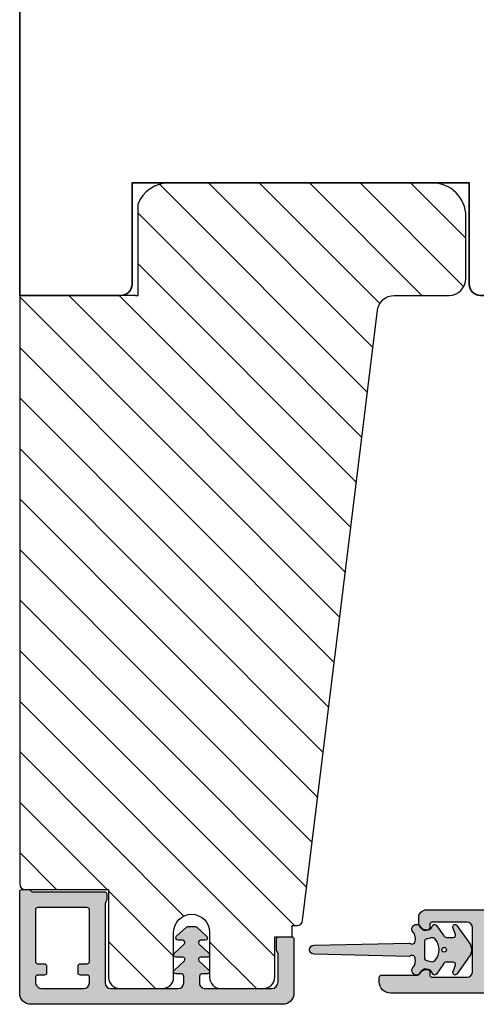
# Model space of a CAD drawing. Units: millimetres. Extents: x -1631 to 923, y 19 to 1515.
# Drawn here: x -1566 to -1525, y 390 to 477 of the extents above; entities that cross this region are included whole.
import ezdxf

# ---------------------------------------------------------------- set-up
doc = ezdxf.new("R2010")
doc.units = ezdxf.units.MM
doc.header["$LTSCALE"] = 2.5
for name, color, linetype in [('1', 7, 'Continuous'), ('2', 4, 'Continuous'), ('SKR', 6, 'Continuous')]:
    doc.layers.add(name, color=color, linetype=linetype)

# ---------------------------------------------------------------- blocks, each defined once
blk = doc.blocks.new('2522-2025 i alu')
at = {"layer": 'SKR'}
h = blk.add_hatch(color=8, dxfattribs=at)
h.dxf.hatch_style = 1
edge = h.paths.add_edge_path()
edge.add_line((-2.074730317252914, -3.588390523742305), (-2.074730587754942, -3.588390489568042))
edge.add_arc((-2.049662768980467, -3.389967692851039), 0.2000000044877671, 124.99999962585511, 262.79966172268, ccw=False)
edge.add_line((-2.164378057754931, -3.226137279567979), (-1.227725477754944, -2.570286079568064))
edge.add_arc((-1.399798405299996, -2.324540466925425), 0.2999999975450502, 304.9999995448522, 359.9999994953096)
edge.add_line((-1.099798407754946, -2.324540469567978), (-1.099798407754946, -1.7205421095681))
edge.add_arc((-1.299798407446596, -1.720542113007596), 0.1999999996916498, 9.853429662790376e-07, 109.2572893178034)
edge.add_line((-1.365760557754953, -1.531732699568124), (-1.983700627754928, -1.747615229567941))
edge.add_arc((-2.049662772337815, -1.558805811906973), 0.2000000017886189, 124.99999899313741, 289.25728737048934, ccw=False)
edge.add_line((-2.164378057754931, -1.394975399568125), (-0.5733800177549426, -0.2809465795679671))
edge.add_arc((0.0003373232682775118, -1.099999942318277), 0.9999999992116724, 55.02879816473762, 125.0098562352255, ccw=False)
edge.add_line((0.5735019622450466, -0.2805597095679104), (2.165052512245069, -1.394975399568125))
edge.add_arc((2.050337226827908, -1.558805811907083), 0.2000000017887343, -109.25728737048149, 55.00000100687032, ccw=False)
edge.add_line((1.984375082245009, -1.747615229568169), (1.366435012245034, -1.531732699568124))
edge.add_arc((1.300471412650974, -1.720541607526801), 0.2000000004898841, 70.74227096375525, 179.7818177296405)
edge.add_line((1.10047286224497, -1.719780009568126), (1.100472862245027, -2.324540469567978))
edge.add_arc((1.400472859790016, -2.324540466925418), 0.2999999975449885, 180.0000005046918, 235.0000004551671)
edge.add_line((1.228399932245082, -2.570286079568064), (2.165052512245069, -3.226137279567979))
edge.add_arc((2.050337223470648, -3.389967692850925), 0.2000000044876494, -82.79966172268843, 55.000000374136505, ccw=False)
edge.add_arc((2.388587918267431, -4.313255524109046), 0.7896282873188447, 113.3670875740336, 139.5036696173551)
edge.add_line((1.788117014517951, -3.800471431254778), (1.711882985486824, -4.239936774534385))
edge.add_arc((2.215056722807204, -4.168959774019545), 0.5081550398559899, 188.0290910491904, 244.4500306664393)
edge.add_arc((1.850337231116936, -4.999999939956874), 0.4000000007725835, -129.8841006001063, 68.66114536107881, ccw=False)
edge.add_arc((0.952605838344351, -6.074280323616669), 0.9999999979008587, 50.11590057170886, 102.5637989337451)
edge.add_arc((0.8003372273791887, -5.391042245914301), 0.2999999973953678, 102.5637988816817, 227.510167975626)
edge.add_line((0.5976994222451424, -5.612261409568077), (0.4044202422450383, -14.10881195956802))
edge.add_arc((0.004523695350858503, -14.09971512977461), 0.4000000006627239, 181.3587850155947, 358.69686276956304, ccw=False)
edge.add_line((-0.3953638277548919, -14.10920034956791), (-0.5969112977549287, -5.612157239568091))
edge.add_arc((-0.7996627730445054, -5.391042248534268), 0.2999999999866464, 312.5192790821828, 437.4362011981837)
edge.add_arc((-0.9519313838536811, -6.074280323616549), 0.9999999979008596, 77.43620106628276, 129.8840994283223)
edge.add_arc((-1.849662770705844, -4.999999938350646), 0.3999999982086272, 111.3388548837066, 309.8840998017705, ccw=False)
edge.add_arc((-2.049798404599586, -4.487705372104232), 0.1499999968456025, 291.338855951794, 303.2796892340144)
edge.add_arc((-2.216663319005892, -4.168306281464153), 0.5098373393992243, 299.2572819946726, 351.9234075229699)
edge.add_line((-1.711882985486255, -4.239936774534385), (-1.78811701451778, -3.800471431254778))
edge.add_arc((-2.392175432553759, -4.317106767134552), 0.794857624156513, 40.53950374482806, 66.4609990331192)
edge = h.paths.add_edge_path(flags=16)
edge.add_arc((0.0003372322450729826, -2.531877463851174), 0.205842064281228, 0, 360)
edge = h.paths.add_edge_path(flags=16)
edge.add_line((0.9770652972980258, -3.978438590219525), (1.048657922148351, -3.696404271253527))
edge.add_arc((0.7303437767583971, -3.583082916724255), 0.3378840400902146, 340.4040278767697, 419.7539811460094)
edge.add_arc((0.0003372322450729826, -4.491042267362559), 1.500000017794397, 53.12038822443233, 126.8796117755677)
edge.add_arc((-0.7296693122682538, -3.583082916724253), 0.3378840400902118, 120.2460188539903, 199.5959721232307)
edge.add_line((-1.047983457658205, -3.696404271253527), (-0.9763908328078799, -3.978438590219525))
edge.add_arc((-0.5795736025590335, -3.974026698681071), 0.3968417556272438, 180.636999430656, 233.0200687691886)
edge.add_line((-0.8182879077549217, -4.291042249568022), (0.8189623722450676, -4.291042249568022))
edge.add_arc((0.5802480670491663, -3.974026698681064), 0.3968417556272574, 306.9799312308123, 359.363000569343)
at = {"layer": '1'}
blk.add_lwpolyline([(-2.074730317252914, -3.588390523742305), (-2.074730587754942, -3.588390489568042, -0.685994687999766), (-2.164378057754931, -3.226137279567979), (-1.227725477754944, -2.570286079568064, 0.2446984429999207), (-1.099798407754946, -2.324540469567978), (-1.099798407754946, -1.7205421095681, 0.5164550870002141), (-1.365760557754953, -1.531732699568124), (-1.983700627754928, -1.747615229567941, -0.8712596239996301), (-2.164378057754931, -1.394975399568125), (-0.5733800177549426, -0.2809465795679671, -0.3152079249999908), (0.5735019622450466, -0.2805597095679104), (2.165052512245069, -1.394975399568125, -0.8712596239996301), (1.984375082245009, -1.747615229568169), (1.366435012245034, -1.531732699568124, 0.5152521900001001), (1.10047286224497, -1.719780009568126), (1.100472862245027, -2.324540469567978, 0.244698443000003), (1.228399932245082, -2.570286079568064), (2.165052512245069, -3.226137279567979, -0.6859946879997663), (2.07540504224508, -3.588390489567814, 0.1145393371951106), (1.788117014517951, -3.800471431254778), (1.711882985486824, -4.239936774534385, 0.2512797715737804), (1.995890417507297, -4.627422068164037, -1.176505876851373), (1.593842542245255, -5.306937189567748, 0.2329276139999864), (0.7350792522450718, -5.098225929568002, 0.6064947650000323), (0.5976994222451424, -5.612261409568077), (0.4044202422450383, -14.10881195956802, -0.9770360359998944), (-0.3953638277548919, -14.10920034956791), (-0.5969112977549287, -5.612157239568091, 0.6063190299999488), (-0.7344047977548769, -5.098225929567775, 0.2329276140000011), (-1.593168087755004, -5.306937189567975, -1.176505865999903), (-1.995215957754993, -4.627422069567842, 0.05214891020599476), (-1.967489431574364, -4.613105659237931, 0.2339316942780771), (-1.711882985486255, -4.239936774534385), (-1.78811701451778, -3.800471431254778, 0.1135886337644528), (-2.074730587754942, -3.588390489568042)], format="xyb", dxfattribs=at)
blk.add_lwpolyline([(0.9770652972980258, -3.978438590219525), (1.048657922148351, -3.696404271253527, 0.3607614289260489), (0.9005406822450652, -3.291194859568009, 0.3334275268550115), (-0.8998662177549193, -3.291194859568009, 0.3607614289260519), (-1.047983457658205, -3.696404271253527), (-0.9763908328078799, -3.978438590219525, 0.2326294164740226), (-0.8182879077549217, -4.291042249568022), (0.8189623722450676, -4.291042249568022, 0.2326294164740141)], format="xyb", close=True, dxfattribs=at)
blk.add_circle((0.0003372322450729826, -2.531877463851174), 0.205842064281228, dxfattribs=at)
blk = doc.blocks.new('CBF2061')
at = {"layer": 'SKR'}
h = blk.add_hatch(color=9, dxfattribs=at)
h.dxf.hatch_style = 1
edge = h.paths.add_edge_path()
edge.add_arc((9.969113974576908, 25.34861318780857), 0.1999999999996263, 270.0000000002468, 348.463040967112)
edge.add_arc((10.45901192313401, 25.24861318780723), 0.3000000000011013, 3.406057658139616e-10, 168.4630409670013, ccw=False)
edge.add_line((10.75901192313512, 25.24861318780902), (10.75901192313514, 24.94861318781108))
edge.add_arc((9.75901192313514, 24.94861318781108), 1, -89.99999999973937, 0, ccw=False)
edge.add_line((9.759011923139688, 23.94861318781108), (9.15901192313796, 23.94861318781108))
edge.add_arc((9.15901192313887, 23.74861318781081), 0.2000000000002728, 90.00000000026056, 179.9999999998697)
edge.add_line((8.959011923138597, 23.74861318781126), (8.959011923138142, 22.54861471369162))
edge.add_arc((8.75901192313787, 22.54861471369208), 0.2000000000002728, 270.0000000001303, 359.9999999998697, ccw=False)
edge.add_line((8.759011923138324, 22.34861471369181), (7.310624708356009, 22.34861471369272))
edge.add_arc((7.310624708356015, 22.84861471369263), 0.4999999999999112, 195.0000106092747, 269.9999999999994, ccw=False)
edge.add_line((6.827661819173919, 22.71920510171271), (6.676049033962009, 23.28503130011353))
edge.add_arc((7.1590119231441, 23.41444091209382), 0.500000000000001, 180.0000000000318, 195.0000106093153, ccw=False)
edge.add_line((6.659011923144099, 23.41444091209354), (6.65901192314319, 24.23314474054036))
edge.add_arc((6.859011923143005, 24.23314474054018), 0.1999999999998154, 119.99999999984931, 179.9999999999501, ccw=False)
edge.add_line((6.759011923143554, 24.40634982129717), (7.659011923139097, 24.9259650635658))
edge.add_arc((7.559011923139188, 25.09917014432253), 0.1999999999998183, 299.9999999999999, 360.0000000000244)
edge.add_line((7.759011923139006, 25.09917014432262), (7.759011923139006, 29.84861471368817))
edge.add_arc((7.459011923139734, 29.84861471368817), 0.2999999999992724, 0, 90)
edge.add_line((7.459011923139734, 30.14861471368744), (-8.14098807684244, 30.14861471369472))
edge.add_arc((-8.14098807684335, 29.84861471369453), 0.3000000000001819, 89.9999999998263, 179.9999999998263)
edge.add_line((-8.440988076843531, 29.84861471369544), (-8.440988076843986, 25.09917014432444))
edge.add_arc((-8.240988076844168, 25.09917014432621), 0.1999999999998181, 180.0000000005048, 239.9999948629926)
edge.add_line((-8.340988092373244, 24.92596507253525), (-7.440988076843986, 24.40634982129718))
edge.add_arc((-7.540988076843896, 24.2331447405394), 0.2000000000007295, 2.7682744985213503e-10, 60.00000000015052, ccw=False)
edge.add_line((-7.340988076843168, 24.23314474054036), (-7.340988076843168, 23.6144409120936))
edge.add_arc((-7.840988076843169, 23.61444091209387), 0.5000000000000018, 344.9999893906847, 359.9999999999682, ccw=False)
edge.add_line((-7.358025187661077, 23.48503130011359), (-7.509637972872987, 22.91920510171276))
edge.add_arc((-7.992600862055083, 23.04861471369268), 0.4999999999999106, 270.0000000000006, 344.9999893907253, ccw=False)
edge.add_line((-7.992600862055077, 22.54861471369277), (-9.440988076843531, 22.54861471369277))
edge.add_arc((-9.440988076842622, 22.74861471369259), 0.1999999999998181, 179.9999999997395, 269.99999999973943, ccw=False)
edge.add_line((-9.64098807684244, 22.7486147136935), (-9.640988076844259, 29.84861471369181))
edge.add_arc((-9.940988076843531, 29.84861471369181), 0.2999999999992724, 0, 90)
edge.add_line((-9.940988076843531, 30.14861471369108), (-15.94098807585323, 30.14861471369108))
edge.add_arc((-15.94098807585189, 29.94861471369082), 0.2000000000002551, 90.00000000038574, 179.9999999999603)
edge.add_line((-16.14098807585214, 29.94861471369096), (-16.14098807585305, 28.74861471369126))
edge.add_arc((-17.34098807585288, 28.74861471369218), 1.199999999999832, 270.00000000052177, 359.9999999999559, ccw=False)
edge.add_line((-17.34098807584196, 27.54861471369235), (-17.44098807585323, 27.54861471369144))
edge.add_arc((-17.44098807585232, 28.24861471369172), 0.70000000000028, 180.0000000000378, 269.99999999992497, ccw=False)
edge.add_arc((-17.94098807585302, 28.24861471369059), 0.1999999999995765, 90.00000000008151, 179.9999999998087, ccw=False)
edge.add_line((-17.9409880758533, 28.44861471369017), (-17.34098807585287, 28.44861471369108))
edge.add_arc((-17.34098807585312, 28.64861471369069), 0.199999999999612, 270.0000000000712, 360.000000000059)
edge.add_line((-17.14098807585351, 28.64861471369089), (-17.14098807585305, 29.94861471369126))
edge.add_arc((-17.34098807585381, 29.94861471369123), 0.200000000000756, 8.142219984515824e-12, 89.99999999973132)
edge.add_line((-17.34098807585287, 30.14861471369199), (-25.04098807585323, 30.14861471369109))
edge.add_arc((-25.04098807585186, 29.94861471369082), 0.2000000000002728, 90.00000000039083, 179.9999999998697)
edge.add_line((-25.24098807585214, 29.94861471369127), (-25.24098807585305, 28.64861471369105))
edge.add_arc((-25.04098807585229, 28.64861471369094), 0.200000000000756, 179.9999999999674, 269.9999999997313)
edge.add_line((-25.04098807585323, 28.44861471369018), (-24.44392654585298, 28.44861471369059))
edge.add_arc((-24.44392654585371, 28.24861471369027), 0.200000000000319, 2.859792402887251e-10, 89.99999999979133, ccw=False)
edge.add_line((-24.24392654585339, 28.24861471369127), (-24.24392654585339, 28.01203262405894))
edge.add_arc((-24.04392654585345, 28.01203262405922), 0.1999999999999389, 180.0000000000804, 218.0000000000799)
edge.add_line((-24.20152869657458, 27.8889003289939), (-22.4214791282648, 25.61054077914679))
edge.add_arc((-23.52469418331091, 24.74861471369131), 1.399999999997129, 4.04156708100345e-11, 38.00000000006878, ccw=False)
edge.add_arc((-23.32469418331387, 24.7486147136924), 1.200000000000088, 269.9999999999912, 359.9999999999953, ccw=False)
edge.add_line((-23.32469418331406, 23.54861471369231), (-23.56014739895048, 23.54861471369231))
edge.add_arc((-23.56014739894956, 24.24861471369215), 0.6999999999998323, 179.9999999999267, 269.9999999999244, ccw=False)
edge.add_line((-24.26014739894939, 24.24861471369304), (-24.2601473989503, 24.34861471369159))
edge.add_arc((-24.06014739894957, 24.34861471369159), 0.2000000000007276, 90.00000000026063, 180, ccw=False)
edge.add_line((-24.06014739895048, 24.54861471369231), (-23.52469418331433, 24.54861471369049))
edge.add_arc((-23.52469418331388, 24.7486147136904), 0.1999999999999034, 269.9999999998697, 398.0000000000171)
edge.add_line((-23.36709203259264, 24.87174700875552), (-25.32030609885968, 27.37174700875638))
edge.add_arc((-25.47790824958111, 27.24861471369116), 0.2000000000001137, 38.00000000000484, 90.00000000001017)
edge.add_line((-25.47790824958114, 27.44861471369127), (-27.1986436736352, 27.44861471369127))
edge.add_arc((-27.19864367363538, 27.24861471369139), 0.1999999999998856, 89.99999999994607, 141.9999999999025)
edge.add_line((-27.35624582435643, 27.37174700875672), (-29.30945989062415, 24.87174700875506))
edge.add_arc((-29.15185773990273, 24.74861471368996), 0.2000000000000353, 142.000000000019, 270.0000000002087)
edge.add_line((-29.15185773990201, 24.54861471368993), (-28.46014739896467, 24.54861471369231))
edge.add_arc((-28.46014739896558, 24.34861471369159), 0.2000000000007276, 0, 89.99999999973949, ccw=False)
edge.add_line((-28.26014739896485, 24.34861471369159), (-28.26014739896576, 24.24861471369304))
edge.add_arc((-28.96014739896558, 24.24861471369213), 0.6999999999998181, -89.99999999992548, 7.452172212651931e-11, ccw=False)
edge.add_line((-28.96014739896467, 23.54861471369231), (-30.24565761700868, 23.54861471369231))
edge.add_arc((-30.24565761700857, 23.34861471369236), 0.1999999999999496, 90.00000000003156, 142.0000000000176)
edge.add_line((-30.40325976772991, 23.47174700875741), (-32.69317905702568, 20.5407839760273))
edge.add_arc((-33.08718443382892, 20.8486147136919), 0.5000000000010006, 269.99999999973215, 321.99999999983123, ccw=False)
edge.add_line((-33.08718443383126, 20.3486147136909), (-33.34098807684362, 20.34861471369272))
edge.add_arc((-33.34098807684365, 20.84861471369206), 0.4999999999993427, 141.9999999999967, 270.00000000000324, ccw=False)
edge.add_line((-33.73499345364647, 21.15644545135451), (-27.00398217886235, 29.7717470087127))
edge.add_arc((-26.84638002814139, 29.64861471364753), 0.1999999999997219, 89.99999999992372, 141.9999999999256, ccw=False)
edge.add_line((-26.84638002814112, 29.84861471364725), (-26.64392654585348, 29.84861471364544))
edge.add_arc((-26.64392654585348, 30.04861471364616), 0.2000000000007276, 270, 360)
edge.add_line((-26.44392654585275, 30.04861471364616), (-26.44392654585321, 30.4197200070857))
edge.add_arc((-26.24392654585566, 30.41972000708586), 0.1999999999975479, 141.9999999997903, 180.0000000000437, ccw=False)
edge.add_line((-26.40152869657462, 30.54285230215006), (-26.01222063808977, 31.04114389395268))
edge.add_arc((-25.38181203520528, 30.54861471369074), 0.8000000000001749, 89.99999999996868, 141.9999999998807, ccw=False)
edge.add_line((-25.38181203520484, 31.34861471369091), (25.15901192315047, 31.3486147136909))
edge.add_arc((25.15901192315047, 30.3486147136909), 1, 0, 90, ccw=False)
edge.add_line((26.15901192315047, 30.3486147136909), (26.15901192315047, 29.94861471369308))
edge.add_arc((25.95901192315065, 29.94861471369314), 0.1999999999998181, 270, 359.99999999998374, ccw=False)
edge.add_line((25.95901192315065, 29.74861471369332), (22.76523769945262, 29.74861471369235))
edge.add_arc((22.7652376983844, 29.54861471302993), 0.2000000006624241, 89.99999969397874, 153.6121997745575)
edge.add_arc((21.95901192314389, 29.94861471369209), 0.6999999999997427, 270.0000000000134, 333.61220008062963, ccw=False)
edge.add_line((21.95901192314405, 29.24861471369235), (21.87921602603429, 29.24861471369235))
edge.add_arc((21.87921602603429, 29.44861471369308), 0.2000000000007276, 180, 270, ccw=False)
edge.add_line((21.67921602603356, 29.44861471369308), (21.67921602603447, 29.74861471369235))
edge.add_arc((21.47921602603466, 29.74861471369326), 0.1999999999998181, 359.9999999997394, 450)
edge.add_line((21.47921602603466, 29.94861471369308), (18.35901192313914, 29.94861471369126))
edge.add_arc((18.3590119231396, 29.44861471369081), 0.5000000000004547, 90.00000000005213, 180.0000000000521)
edge.add_line((17.85901192313914, 29.44861471369035), (17.85901192314005, 25.5486147136898))
edge.add_arc((18.35901192314005, 25.5486147136898), 0.5, 180, 270)
edge.add_line((18.35901192314005, 25.0486147136898), (21.47921602603466, 25.04861471369071))
edge.add_arc((21.47921602603488, 25.24861471369076), 0.2000000000000455, 269.9999999999349, 359.9999999999349)
edge.add_line((21.67921602603493, 25.24861471369053), (21.67921602603356, 25.5486147136898))
edge.add_arc((21.87921602603429, 25.5486147136898), 0.2000000000007276, 90, 180, ccw=False)
edge.add_line((21.87921602603429, 25.74861471369053), (21.95901192314405, 25.74861471369053))
edge.add_arc((21.95901192314428, 25.0486147136914), 0.699999999999136, -5.582023732131347e-11, 90.00000000001859, ccw=False)
edge.add_line((22.65901192314342, 25.04861471369071), (22.65901192314387, 24.64861318781272))
edge.add_arc((21.95901192314246, 24.6486131878134), 0.7000000000014097, 270.0000000000558, 359.9999999999442, ccw=False)
edge.add_line((21.95901192314314, 23.94861318781199), (15.55901192313896, 23.94861318781017))
edge.add_arc((15.55901192314351, 24.94861318781017), 1, 180, 269.99999999973943, ccw=False)
edge.add_line((14.55901192314351, 24.94861318781017), (14.5590119231435, 25.2486131878081))
edge.add_arc((14.85901192314394, 25.24861318780628), 0.3000000000004377, 11.536959033009396, 179.9999999996526, ccw=False)
edge.add_arc((15.34890987170066, 25.348613187808), 0.1999999999999847, 191.5369590330021, 269.9999999998697)
edge.add_line((15.3489098717002, 25.14861318780801), (16.15901192313478, 25.14861318780726))
edge.add_arc((16.15901192313682, 25.34861318780731), 0.2000000000000455, 269.9999999994138, 359.9999999999349)
edge.add_line((16.35901192313687, 25.34861318780708), (16.3590119231396, 29.44861471368762))
edge.add_arc((15.8590119231396, 29.44861471368762), 0.5, 0, 90)
edge.add_line((15.8590119231396, 29.94861471368762), (15.31727015861062, 29.94861471368762))
edge.add_arc((15.31727015861105, 29.74861471368776), 0.1999999999998607, 90.00000000012365, 156.4220123018462)
edge.add_arc((14.85901192317007, 29.94861318780835), 0.3000000000001883, 203.5779876982022, 336.4220123017978, ccw=False)
edge.add_arc((14.40075368772925, 29.74861471368802), 0.1999999999995982, 23.57798769810452, 90.00000000005599)
edge.add_line((14.40075368772906, 29.94861471368762), (10.91727015854914, 29.94861471368762))
edge.add_arc((10.91727015854957, 29.74861471368776), 0.1999999999998607, 90.00000000012365, 156.4220123018462)
edge.add_arc((10.45901192310858, 29.94861318780835), 0.3000000000001883, 203.5779876982022, 336.4220123017978, ccw=False)
edge.add_arc((10.00075368766846, 29.74861471368756), 0.1999999999991496, 23.57798769830497, 90.00000000012365)
edge.add_line((10.00075368766803, 29.94861471368671), (9.459011923139052, 29.94861471368762))
edge.add_arc((9.459011923139052, 29.44861471368762), 0.5, 90, 180)
edge.add_line((8.959011923139052, 29.44861471368762), (8.959011923139554, 28.94426377232678))
edge.add_arc((9.159011923093404, 28.94426377224674), 0.1999999999538495, 179.9999999770684, 239.9999999925431)
edge.add_arc((8.959011923140867, 28.59785361065129), 0.2000000000931488, -60.000000000018076, 60.000000030931005, ccw=False)
edge.add_arc((9.159011923140957, 28.25144344902918), 0.2000000000007116, 119.9999999845231, 179.9999999999959)
edge.add_line((8.959011923140247, 28.2514434490292), (8.959011923141551, 26.94426377232561))
edge.add_arc((9.159011923095383, 26.94426377224559), 0.1999999999538318, 179.9999999770756, 239.9999999921867)
edge.add_arc((8.959011923140867, 26.59785361065129), 0.2000000000931605, -59.99999999971919, 60.00000003063212, ccw=False)
edge.add_arc((9.159011923142428, 26.25144344903063), 0.2000000000001831, 119.9999999847962, 179.999999999998)
edge.add_line((8.959011923142244, 26.25144344903063), (8.959011923143144, 25.34861318780799))
edge.add_arc((9.159011923143872, 25.34861318780799), 0.2000000000007276, 180, 270)
edge.add_line((9.159011923143872, 25.14861318780726), (9.96911397457777, 25.14861318780894))
at = {"layer": '1', "linetype": 'Continuous'}
blk.add_lwpolyline([(9.96911397457777, 25.14861318780894, 0.356393958691032), (10.16507315399915, 25.30861318780839, -0.9040691056142847), (10.75901192313512, 25.24861318780902), (10.75901192313514, 24.94861318781108, -0.4142135623717632), (9.759011923139688, 23.94861318781108), (9.15901192313796, 23.94861318781108, 0.4142135623710971), (8.959011923138597, 23.74861318781126), (8.959011923138142, 22.54861471369162, -0.4142135623717632), (8.759011923138324, 22.34861471369181), (7.310624708356009, 22.34861471369272, -0.3394542072375257), (6.827661819173919, 22.71920510171271), (6.676049033962009, 23.28503130011353, -0.06554350930583755), (6.659011923144099, 23.41444091209354), (6.65901192314319, 24.23314474054036, -0.2679491924315934), (6.759011923143554, 24.40634982129717), (7.659011923139097, 24.9259650635658, 0.2679491924312371), (7.759011923139006, 25.09917014432262), (7.759011923139006, 29.84861471368817, 0.414213562373095), (7.459011923139734, 30.14861471368744), (-8.14098807684244, 30.14861471369472, 0.414213562373095), (-8.440988076843531, 29.84861471369544), (-8.440988076843986, 25.09917014432444, 0.2679491684050558), (-8.340988092373244, 24.92596507253525), (-7.440988076843986, 24.40634982129718, -0.2679491924305327), (-7.340988076843168, 24.23314474054036), (-7.340988076843168, 23.6144409120936, -0.0655435093058375), (-7.358025187661077, 23.48503130011359), (-7.509637972872987, 22.91920510171276, -0.3394542072375256), (-7.992600862055077, 22.54861471369277), (-9.440988076843531, 22.54861471369277, -0.414213562373095), (-9.64098807684244, 22.7486147136935), (-9.640988076844259, 29.84861471369181, 0.414213562373095), (-9.940988076843531, 30.14861471369108), (-15.94098807585323, 30.14861471369108, 0.4142135623709203), (-16.14098807585214, 29.94861471369096), (-16.14098807585305, 28.74861471369126, -0.4142135623702023), (-17.34098807584196, 27.54861471369235), (-17.44098807585323, 27.54861471369144, -0.4142135623725183), (-18.1409880758526, 28.24861471369126, -0.4142135623717006), (-17.9409880758533, 28.44861471369017), (-17.34098807585287, 28.44861471369108, 0.4142135623730326), (-17.14098807585351, 28.64861471369089), (-17.14098807585305, 29.94861471369126, 0.4142135623716798), (-17.34098807585287, 30.14861471369199), (-25.04098807585323, 30.14861471369109, 0.4142135623704312), (-25.24098807585214, 29.94861471369127), (-25.24098807585305, 28.64861471369105, 0.4142135623718881), (-25.04098807585323, 28.44861471369018), (-24.44392654585298, 28.44861471369059, -0.4142135623705663), (-24.24392654585339, 28.24861471369127), (-24.24392654585339, 28.01203262405894, 0.1673426090814176), (-24.20152869657458, 27.8889003289939), (-22.4214791282648, 25.61054077914679, -0.1673426090815466), (-22.12469418331379, 24.7486147136923, -0.414213562373116), (-23.32469418331406, 23.54861471369231), (-23.56014739895048, 23.54861471369231, -0.414213562373083), (-24.26014739894939, 24.24861471369304), (-24.2601473989503, 24.34861471369159, -0.4142135623717631), (-24.06014739895048, 24.54861471369231), (-23.52469418331433, 24.54861471369049, 0.6248693519102212), (-23.36709203259264, 24.87174700875552), (-25.32030609885968, 27.37174700875638, 0.230868191125588), (-25.47790824958114, 27.44861471369127), (-27.1986436736352, 27.44861471369127, 0.2308681911253639), (-27.35624582435643, 27.37174700875672), (-29.30945989062415, 24.87174700875506, 0.6248693519104838), (-29.15185773990201, 24.54861471368993), (-28.46014739896467, 24.54861471369231, -0.4142135623717631), (-28.26014739896485, 24.34861471369159), (-28.26014739896576, 24.24861471369304, -0.414213562373095), (-28.96014739896467, 23.54861471369231), (-30.24565761700868, 23.54861471369231, 0.2308681911254996), (-30.40325976772991, 23.47174700875741), (-32.69317905702568, 20.5407839760273, -0.2308681911260188), (-33.08718443383126, 20.3486147136909), (-33.34098807684362, 20.34861471369272, -0.6248693519093645), (-33.73499345364647, 21.15644545135451), (-27.00398217886235, 29.7717470087127, -0.2308681911255704), (-26.84638002814112, 29.84861471364725), (-26.64392654585348, 29.84861471364544, 0.414213562373095), (-26.44392654585275, 30.04861471364616), (-26.44392654585321, 30.4197200070857, -0.1673426090825563), (-26.40152869657462, 30.54285230215006), (-26.01222063808977, 31.04114389395268, -0.2308681911251591), (-25.38181203520484, 31.34861471369091), (25.15901192315047, 31.3486147136909, -0.414213562373095), (26.15901192315047, 30.3486147136909), (26.15901192315047, 29.94861471369308, -0.4142135623730118), (25.95901192315065, 29.74861471369332), (22.76523769945262, 29.74861471369235, 0.2849150466386152), (22.58607641490536, 29.63750360303937, -0.2849150466387897), (21.95901192314405, 29.24861471369235), (21.87921602603429, 29.24861471369235, -0.414213562373095), (21.67921602603356, 29.44861471369308), (21.67921602603447, 29.74861471369235, 0.414213562374427), (21.47921602603466, 29.94861471369308), (18.35901192313914, 29.94861471369126, 0.4142135623730951), (17.85901192313914, 29.44861471369035), (17.85901192314005, 25.5486147136898, 0.414213562373095), (18.35901192314005, 25.0486147136898), (21.47921602603466, 25.04861471369071, 0.414213562373095), (21.67921602603493, 25.24861471369053), (21.67921602603356, 25.5486147136898, -0.414213562373095), (21.87921602603429, 25.74861471369053), (21.95901192314405, 25.74861471369053, -0.4142135623734756), (22.65901192314342, 25.04861471369071), (22.65901192314387, 24.64861318781272, -0.4142135623725243), (21.95901192314314, 23.94861318781199), (15.55901192313896, 23.94861318781017, -0.4142135623717631), (14.55901192314351, 24.94861318781017), (14.5590119231435, 25.2486131878081, -0.9040691056141459), (15.15295069227815, 25.30861318780736, 0.3563939586910434), (15.3489098717002, 25.14861318780801), (16.15901192313478, 25.14861318780726, 0.4142135623757589), (16.35901192313687, 25.34861318780708), (16.3590119231396, 29.44861471368762, 0.414213562373095), (15.8590119231396, 29.94861471368762), (15.31727015861062, 29.94861471368762, 0.2982175331643115), (15.13396686443476, 29.82861410333584, -0.6546560490956698), (14.58405698190537, 29.82861410333584, 0.2982175331653997), (14.40075368772906, 29.94861471368762), (10.91727015854914, 29.94861471368762, 0.2982175331643115), (10.73396686437328, 29.82861410333584, -0.6546560490956698), (10.18405698184389, 29.82861410333584, 0.2982175331647705), (10.00075368766803, 29.94861471368671), (9.459011923139052, 29.94861471368762, 0.414213562373095), (8.959011923139052, 29.44861471368762), (8.959011923139554, 28.94426377232678, 0.2679491925034899), (9.059011923093937, 28.77105869154283, -0.5773502693696806), (9.059011923187388, 28.4246485298137, 0.2679491925034863), (8.959011923140247, 28.2514434490292), (8.959011923141551, 26.94426377232561, 0.2679491925017902), (9.059011923094847, 26.77105869154232, -0.5773502693662023), (9.059011923188297, 26.42464852981421, 0.2679491925022145), (8.959011923142244, 26.25144344903063), (8.959011923143144, 25.34861318780799, 0.414213562373095), (9.159011923143872, 25.14861318780726)], format="xyb", close=True, dxfattribs=at)
blk = doc.blocks.new('20FKO50x59')
at = {"layer": '2', "linetype": 'Continuous', "lineweight": 35}
blk.add_lwpolyline([(10.93831388106628, 0.6542152973343041), (11.56168611893372, 2.345784702665679, -0.6972243622679927), (13.43831388106628, 2.345784702665697), (14.06168611893372, 0.6542152973342659, 0.6972243622679927), (15.93831388106628, 0.6542152973343041), (16.56168611893372, 2.345784702665679, -0.6972243622679927), (18.43831388106628, 2.345784702665697), (19.06168611893374, 0.6542152973343085, 0.3141972231949131), (20, 4.440892098500626e-16), (20, 7), (32, 7), (32, 4.440892098500626e-16), (59.00000000000182, 4.440892098500626e-16), (59.00000000000182, 9, 0.414213562373095), (58.00000000000182, 10), (49.00000000000182, 10), (49.00000000000182, 40), (58, 40, 0.414213562373095), (59, 41), (59, 48.5, 0.4142135623730867), (57.5, 50), (3.000000000000029, 49.99999999999998, 0.4142135623730992), (8.881784197001252e-16, 47), (8.881784197001252e-16, 3, 0.414213562373095), (3.000000000000001, 0), (10, 4.440892098500626e-16, 0.3141972231945129)], format="xyb", close=True, dxfattribs=at)
blk = doc.blocks.new('CBF2501')
at = {"layer": 'SKR'}
h = blk.add_hatch(color=9, dxfattribs=at)
h.dxf.hatch_style = 1
edge = h.paths.add_edge_path()
edge.add_arc((8.30000000000669, 8.099999999990448), 0.5, 270.0000000829594, 360)
edge.add_line((8.80000000000669, 8.099999999990448), (8.800000000010783, 14.09999999984413))
edge.add_arc((8.300000000010613, 14.0999999998443), 0.5000000000001705, 359.9999999999804, 449.9999999999349)
edge.add_line((8.300000000011181, 14.59999999984447), (7.706738853748021, 14.59999999984493))
edge.add_arc((7.706738853746458, 14.39999999984468), 0.2000000000002444, 89.99999999955217, 180.0000000000082)
edge.add_line((7.506738853746214, 14.39999999984466), (7.506738853746725, 13.89999999999077))
edge.add_arc((7.306738853747055, 13.89999999999107), 0.1999999999996707, 222.1630009892593, 359.999999999915, ccw=False)
edge.add_line((7.15849121206108, 13.76575158571956), (6.33529637569066, 14.65320888861084))
edge.add_arc((6.206738853747023, 14.49999999999211), 0.200000000000184, 49.99999999767714, 179.9999999999949)
edge.add_line((6.006738853746839, 14.49999999999213), (6.006738853746725, 13.89999999984639))
edge.add_arc((5.806738853747387, 13.89999999984648), 0.1999999999993385, 222.1630009894978, 359.99999999997306, ccw=False)
edge.add_line((5.658491212062216, 13.76575158557458), (4.853369426879937, 14.63372496977033))
edge.add_arc((4.70673885374795, 14.49771219454951), 0.2000000000007139, 42.84863474906473, 179.9999999999985)
edge.add_line((4.506738853747237, 14.49771219454951), (4.506738853746953, 14.09999999970092))
edge.add_arc((4.306738853748628, 14.09999999970123), 0.1999999999983251, 222.163000989133, 359.99999999990894, ccw=False)
edge.add_line((4.158491212063353, 13.96575158543095), (3.353369426878288, 14.83372496962577))
edge.add_arc((3.500000000010207, 14.96973774484385), 0.1999999999987983, 180.0000000000051, 222.8486347485014, ccw=False)
edge.add_line((3.300000000011408, 14.96973774484383), (3.300000000011863, 15.63026225484987))
edge.add_arc((3.500000000011503, 15.63026225484982), 0.1999999999996396, 137.1513652507547, 179.9999999999857, ccw=False)
edge.add_line((3.353369426880732, 15.76627503007038), (4.158491212064035, 16.63424841426516))
edge.add_arc((4.306738853748948, 16.4999999999931), 0.1999999999992533, -1.0231815394945443e-12, 137.8369990104191, ccw=False)
edge.add_line((4.506738853748203, 16.4999999999931), (4.506738853748431, 16.10228780543617))
edge.add_arc((4.706738853749123, 16.10228780543633), 0.2000000000006921, 180.0000000000468, 317.1513652508789)
edge.add_line((4.85336942688096, 15.96627503021537), (5.658491212064206, 16.83424841440936))
edge.add_arc((5.806738853749978, 16.70000000013775), 0.1999999999995878, 0, 137.8369990106802, ccw=False)
edge.add_line((6.006738853749567, 16.70000000013775), (6.006738853748431, 16.09999999999173))
edge.add_arc((6.206738853749172, 16.09999999999163), 0.2000000000007418, 179.9999999999735, 310.0000000018528)
edge.add_line((6.335296375691911, 15.94679111137143), (7.158491212064206, 16.83424841426271))
edge.add_arc((7.306738853749986, 16.69999999999018), 0.2000000000002065, 1.0231815394945443e-12, 137.8369990104879, ccw=False)
edge.add_line((7.506738853750193, 16.69999999999019), (7.506738853748487, 16.19999999984453))
edge.add_arc((7.70673885374859, 16.19999999984467), 0.2000000000001023, 180.0000000000407, 270.0000000001465)
edge.add_line((7.706738853749101, 15.99999999984457), (8.300000000012147, 15.99999999984411))
edge.add_arc((8.300000000012545, 16.49999999984417), 0.5000000000000568, 269.9999999999544, 359.9999999999935)
edge.add_line((8.800000000012602, 16.49999999984411), (8.800000000016581, 22.39999999999347))
edge.add_arc((8.200000000016004, 22.39999999999366), 0.600000000000577, 359.9999999999823, 449.9999999999362)
edge.add_line((8.200000000016672, 22.99999999999423), (5.712249900176204, 22.99999999999568))
edge.add_arc((5.712249900390009, 22.7999999990518), 0.2000000009438843, 90.00000006125059, 141.3178123949033)
edge.add_arc((5.400000000017413, 23.04999999999646), 0.1999999999998959, 269.9999999999636, 321.3178125679133, ccw=False)
edge.add_line((5.400000000017286, 22.84999999999656), (4.400000000017229, 22.84999999999733))
edge.add_arc((4.400000000017542, 23.04999999999729), 0.1999999999999602, 179.999999999943, 269.9999999999104, ccw=False)
edge.add_line((4.200000000017582, 23.04999999999749), (4.200000000018491, 24.19999999999698))
edge.add_arc((4.400000000018338, 24.19999999999695), 0.1999999999998465, 89.9999999999593, 179.9999999999918, ccw=False)
edge.add_line((4.40000000001848, 24.3999999999968), (9.200000000018605, 24.39999999999316))
edge.add_arc((9.200000000017482, 23.39999999999272), 1.000000000000441, -2.029310053330846e-11, 89.99999999993571, ccw=False)
edge.add_line((10.20000000001792, 23.39999999999236), (10.20000000000087, 0.999999999993495))
edge.add_arc((9.20000000000087, 0.999999999993495), 1, -90.00000000004229, 0, ccw=False)
edge.add_line((9.20000000000013, -6.505018745883717e-12), (0.2000000000001307, -1.385558334732195e-13))
edge.add_arc((0.2000000000002728, 0.2000000000001059), 0.2000000000002444, 179.9999999999918, 269.9999999999593, ccw=False)
edge.add_line((2.842170943040401e-14, 0.2000000000001343), (2.842170943040401e-14, 0.8000000000005549))
edge.add_arc((0.1999999999998351, 0.8000000000003078), 0.1999999999998067, 119.9999999844475, 179.9999999999292, ccw=False)
edge.add_arc((-6.940865937554719e-10, 1.146410161915559), 0.2000000006948427, 300.0000001302059, 359.999999946668)
edge.add_line((0.200000000000756, 1.146410161729396), (0.2000000000058719, 7.549999999995951))
edge.add_arc((0.4000000000060879, 7.549999999995894), 0.200000000000216, 89.99999999993491, 179.9999999999837, ccw=False)
edge.add_line((0.4000000000063153, 7.74999999999611), (0.9000000000067132, 7.749999999996167))
edge.add_arc((0.9000000000060735, 7.549999999995842), 0.2000000000003244, 51.78678941995469, 89.99999999981668, ccw=False)
edge.add_arc((1.333012700730337, 8.100000000915879), 0.5000000000000762, 231.7867894199598, 269.9999999999542)
edge.add_line((1.333012700729938, 7.600000000915802), (8.300000000730648, 7.600000000910544))
edge = h.paths.add_edge_path(flags=16)
edge.add_line((8.800000000001575, 1.999999999993779), (8.800000000004815, 5.699999999990414))
edge.add_arc((8.300000000004644, 5.699999999990641), 0.5000000000001705, 359.999999999974, 449.9999999999283)
edge.add_line((8.30000000000527, 6.199999999990812), (7.800000000006122, 6.19999999999121))
edge.add_arc((7.800000000005994, 5.999999999990496), 0.2000000000007134, 89.99999999996336, 180.0000000000041)
edge.add_line((7.600000000005281, 5.999999999990482), (7.600000000004769, 5.399999999992534))
edge.add_arc((7.400000000004368, 5.39999999999235), 0.2000000000004007, -89.99999999986568, 5.292122295941226e-11, ccw=False)
edge.add_line((7.400000000004837, 5.199999999991949), (6.80000000000453, 5.199999999992858))
edge.add_arc((6.800000000004658, 5.399999999993145), 0.2000000000002871, 180.0000000000122, 269.9999999999634, ccw=False)
edge.add_line((6.600000000004371, 5.399999999993103), (6.600000000005679, 5.999999999991818))
edge.add_arc((6.400000000005576, 5.999999999991704), 0.2000000000001023, 3.256887993816975e-11, 89.99999999998371)
edge.add_line((6.400000000005633, 6.199999999991807), (1.800000000005667, 6.199999999995303))
edge.add_arc((1.800000000005497, 5.999999999995485), 0.1999999999998181, 89.99999999995114, 180)
edge.add_line((1.600000000005679, 5.999999999995485), (1.60000000000278, 1.599999999999145))
edge.add_arc((1.800000000002896, 1.599999999998847), 0.2000000000001165, 179.9999999999145, 269.9999999997354)
edge.add_line((1.800000000001972, 1.39999999999873), (6.400000000001938, 1.39999999999478))
edge.add_arc((6.400000000001612, 1.599999999995493), 0.2000000000007134, 270.0000000000936, 360.0000000000122)
edge.add_line((6.600000000002325, 1.599999999995536), (6.600000000001984, 2.199999999994393))
edge.add_arc((6.800000000002186, 2.199999999994322), 0.2000000000002018, 89.99999999993082, 179.9999999999797, ccw=False)
edge.add_line((6.800000000002427, 2.399999999994524), (7.400000000002677, 2.399999999994495))
edge.add_arc((7.400000000002109, 2.199999999994223), 0.2000000000002728, 8.185452315956354e-12, 89.99999999983709, ccw=False)
edge.add_line((7.600000000002382, 2.199999999994251), (7.60000000000187, 1.599999999995536))
edge.add_arc((7.800000000002655, 1.59999999999545), 0.2000000000007844, 179.9999999999756, 269.9999999999349)
edge.add_line((7.800000000002427, 1.399999999994666), (8.20000000000121, 1.39999999999387))
edge.add_arc((8.200000000001666, 1.999999999993779), 0.599999999999909, 269.9999999999566, 360)
at = {"layer": '1'}
blk.add_lwpolyline([(8.300000000730648, 7.599999999990448, 0.4142135619490104), (8.80000000000669, 8.099999999990448), (8.800000000010783, 14.09999999984413, 0.4142135623728619), (8.300000000011181, 14.59999999984447), (7.706738853748021, 14.59999999984493, 0.4142135623754259), (7.506738853746214, 14.39999999984466), (7.506738853746725, 13.89999999999077, -0.686234292827345), (7.15849121206108, 13.76575158571956), (6.33529637569066, 14.65320888861084, 0.6370702608217136), (6.006738853746839, 14.49999999999213), (6.006738853746725, 13.89999999984639, -0.6862342928261862), (5.658491212062216, 13.76575158557458), (4.853369426879937, 14.63372496977033, 0.6818428371805951), (4.506738853747237, 14.49771219454951), (4.506738853746953, 14.09999999970092, -0.6862342928281163), (4.158491212063353, 13.96575158543095), (3.353369426878288, 14.83372496962577, -0.1891717559938138), (3.300000000011408, 14.96973774484383), (3.300000000011863, 15.63026225484987, -0.189171755997135), (3.353369426880732, 15.76627503007038), (4.158491212064035, 16.63424841426516, -0.68623429282583), (4.506738853748203, 16.4999999999931), (4.506738853748431, 16.10228780543617, 0.6818428371799506), (4.85336942688096, 15.96627503021537), (5.658491212064206, 16.83424841440936, -0.6862342928275023), (6.006738853749567, 16.70000000013775), (6.006738853748431, 16.09999999999173, 0.6370702608190195), (6.335296375691911, 15.94679111137143), (7.158491212064206, 16.83424841426271, -0.6862342928262626), (7.506738853750193, 16.69999999999019), (7.506738853748487, 16.19999999984453, 0.414213562373636), (7.706738853749101, 15.99999999984457), (8.300000000012147, 15.99999999984411, 0.4142135623732948), (8.800000000012602, 16.49999999984411), (8.800000000016581, 22.39999999999347, 0.4142135623728591), (8.200000000016672, 22.99999999999423), (5.712249900176204, 22.99999999999568, 0.2277350763154354), (5.556124950023985, 22.92500000005484, -0.2277350773907691), (5.400000000017286, 22.84999999999656), (4.400000000017229, 22.84999999999733, -0.4142135623729286), (4.200000000017582, 23.04999999999749), (4.200000000018491, 24.19999999999698, -0.4142135623732615), (4.40000000001848, 24.3999999999968), (9.200000000018605, 24.39999999999316, -0.4142135623728703), (10.20000000001792, 23.39999999999236), (10.20000000000087, 0.999999999993495, -0.4142135623733115), (9.20000000000013, -6.505018745883717e-12), (0.2000000000001307, -1.385558334732195e-13, -0.4142135623729286), (2.842170943040401e-14, 0.2000000000001343), (2.842170943040401e-14, 0.8000000000005549, -0.2679491925035243), (0.100000000046947, 0.9732050807841723, 0.2679491915727903), (0.200000000000756, 1.146410161729396), (0.2000000000058719, 7.549999999995951, -0.4142135623733448), (0.4000000000063153, 7.74999999999611), (0.9000000000067132, 7.749999999996167, -0.1682991168089164), (1.02371791449886, 7.707142857401724, 0.168299116809511), (1.333012700729938, 7.600000000915802), (8.300000000730648, 7.600000000910544)], format="xyb", dxfattribs=at)
blk.add_lwpolyline([(8.800000000001575, 1.999999999993779), (8.800000000004815, 5.699999999990414, 0.4142135623728619), (8.30000000000527, 6.199999999990812), (7.800000000006122, 6.19999999999121, 0.4142135623733031), (7.600000000005281, 5.999999999990482), (7.600000000004769, 5.399999999992534, -0.4142135623726788), (7.400000000004837, 5.199999999991949), (6.80000000000453, 5.199999999992858, -0.4142135623728454), (6.600000000004371, 5.399999999993103), (6.600000000005679, 5.999999999991818, 0.4142135623728453), (6.400000000005633, 6.199999999991807), (1.800000000005667, 6.199999999995303, 0.4142135623733448), (1.600000000005679, 5.999999999995485), (1.60000000000278, 1.599999999999145, 0.4142135623721793), (1.800000000001972, 1.39999999999873), (6.400000000001938, 1.39999999999478, 0.4142135623726788), (6.600000000002325, 1.599999999995536), (6.600000000001984, 2.199999999994393, -0.4142135623733448), (6.800000000002427, 2.399999999994524), (7.400000000002677, 2.399999999994495, -0.414213562372221), (7.600000000002382, 2.199999999994251), (7.60000000000187, 1.599999999995536, 0.4142135623728869), (7.800000000002427, 1.399999999994666), (8.20000000000121, 1.39999999999387, 0.4142135623733169)], format="xyb", close=True, dxfattribs=at)
blk = doc.blocks.new('29FK40x73')
at = {"layer": 'SKR'}
h = blk.add_hatch(dxfattribs=at)
h.set_pattern_fill('ANSI31', color=256)
h.set_pattern_definition([(45, (0, 0), (-2.245064030267288, 2.245064030267288), [])])
edge = h.paths.add_edge_path()
edge.add_line((10.0000000000009, 10.30000000000018), (10.0000000000009, 0))
edge.add_line((10.0000000000009, 0), (62.30000000000017, 0))
edge.add_arc((62.30000000000018, 0.5000000000000142), 0.5000000000000142, 269.9999999999984, 359.9999999999984)
edge.add_line((62.8000000000002, 0.5), (62.8000000000002, 7.899999999997817))
edge.add_line((62.8000000000002, 7.899999999997817), (70.60000000000038, 7.899999999996908))
edge.add_arc((70.60000000000059, 8.89999999999712), 1.000000000000213, 269.9999999999878, 359.9999999999878)
edge.add_line((71.6000000000008, 8.899999999996908), (71.59999999999992, 12.69999999999661))
edge.add_arc((70.59999999999991, 12.69999999999662), 1.000000000000014, 359.9999999999992, 449.9999999999992)
edge.add_line((70.59999999999992, 13.69999999999663), (66.59999999999992, 13.69999999999661))
edge.add_arc((66.59999999999992, 15.29999999999607), 1.599999999999469, 90, 270, ccw=False)
edge.add_line((66.59999999999992, 16.89999999999554), (70.59999999999992, 16.89999999999554))
edge.add_arc((70.60000000000036, 17.89999999999598), 1.000000000000441, 269.9999999999748, 359.9999999999748)
edge.add_line((71.6000000000008, 17.89999999999554), (71.59999999999944, 21.70000000000027))
edge.add_arc((70.59999999999944, 21.70000000000027), 1, 0, 90)
edge.add_line((70.59999999999944, 22.70000000000027), (67.00000000000044, 22.70000000000073))
edge.add_line((67.00000000000044, 22.70000000000073), (67.00000000000044, 24.25))
edge.add_line((67.00000000000044, 24.25), (66.00000000000047, 24.25))
edge.add_line((66.00000000000047, 24.25), (66.00000000000047, 24.68170195715948))
edge.add_arc((65.50000000000047, 24.68170195715946), 0.5, 1.22133299768199e-12, 83.00000000002363)
edge.add_line((65.56093467170284, 25.17797503298016), (11.31719598489222, 31.83826866937159))
edge.add_arc((11.49999999999977, 33.32708789683343), 1.499999999999835, 180.0000000000051, 263.000000000006, ccw=False)
edge.add_line((9.999999999999929, 33.32708789683329), (9.99999999999909, 38.19999999999982))
edge.add_arc((8.499999999999075, 38.1999999999998), 1.500000000000016, 5.428146656364344e-13, 89.99999999999993)
edge.add_line((8.499999999999076, 39.69999999999982), (3, 39.69999999999982))
edge.add_arc((2.999999999999992, 36.69999999999983), 2.999999999999993, 89.99999999999984, 180.0000000000001)
edge.add_line((0, 36.69999999999982), (0, 13.30000000000015))
edge.add_arc((2.999999999999986, 13.30000000000017), 2.999999999999986, 180.0000000000003, 248.9605302186827)
edge.add_line((1.922967038573087, 10.50000000000018), (10.0000000000009, 10.50000000000018))
at = {"layer": '2'}
blk.add_line((10.0000000000009, 10.30000000000018), (10.0000000000009, 10.50000000000018), dxfattribs=at)
blk.add_lwpolyline([(10.0000000000009, 10.30000000000018), (10.0000000000009, 0), (62.30000000000017, 0, 0.414213562373095), (62.8000000000002, 0.5), (62.8000000000002, 7.899999999997817), (70.60000000000038, 7.899999999996908, 0.414213562373095), (71.6000000000008, 8.899999999996908), (71.59999999999992, 12.69999999999661, 0.414213562373095), (70.59999999999992, 13.69999999999663), (66.59999999999992, 13.69999999999661, -0.9999999999999999), (66.59999999999992, 16.89999999999554), (70.59999999999992, 16.89999999999554, 0.414213562373095), (71.6000000000008, 17.89999999999554), (71.59999999999944, 21.70000000000027, 0.414213562373095), (70.59999999999944, 22.70000000000027), (67.00000000000044, 22.70000000000073), (67.00000000000044, 24.25), (66.00000000000047, 24.25), (66.00000000000047, 24.68170195715948, 0.3788661086954227), (65.56093467170284, 25.17797503298016), (11.31719598489222, 31.83826866937159, -0.3788661086953178), (9.999999999999929, 33.32708789683329), (9.99999999999909, 38.19999999999982, 0.4142135623730916), (8.499999999999076, 39.69999999999982), (3, 39.69999999999982, 0.4142135623730967), (0, 36.69999999999982), (0, 13.30000000000015, 0.3103194395490788), (1.922967038573087, 10.50000000000018), (10.0000000000009, 10.50000000000018)], format="xyb", dxfattribs=at)
blk.add_blockref('CBF2501', (62.8000000000002, 0))

msp = doc.modelspace()

# ---------------------------------------------------------------- block references
at = {"layer": '1'}
for name, p, rotation in [('CBF2061', (-1507.932266930407, 422.0211778810597), 180), ('2522-2025 i alu', (-1525.791278853547, 394.5225631673698), 270)]:
    msp.add_blockref(name, p, dxfattribs=dict(at, rotation=rotation))
at = {"layer": '2', "rotation": 270}
for name, p in [('20FKO50x59', (-1566.091278853552, 511.6725631673903)), ('29FK40x73', (-1566.091278853552, 462.6725631673894))]:
    msp.add_blockref(name, p, dxfattribs=at)

doc.saveas('drawing.dxf')
